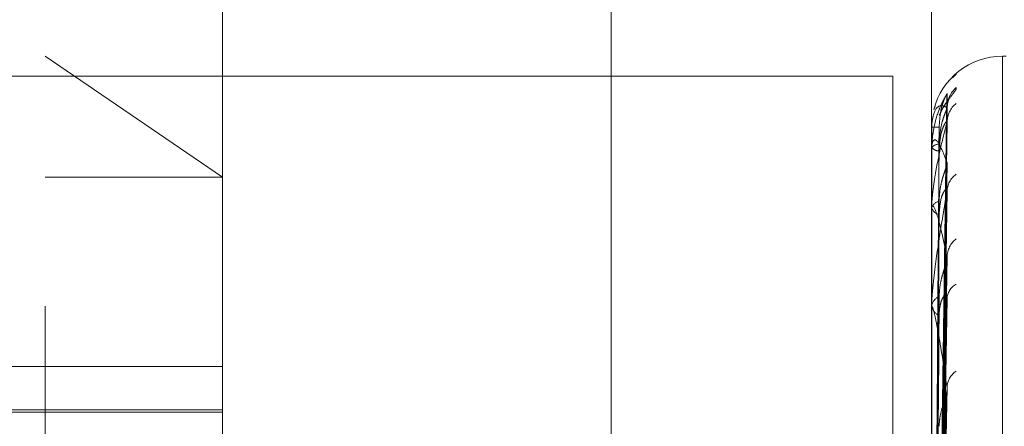
# Model space of a CAD drawing. Units: inches. Extents: x 0 to 23.4, y 0 to 16.5.
# Drawn here: x 11.3 to 11.3, y 10.1 to 10.1 of the extents above; entities that cross this region are included whole.
import ezdxf

# ---------------------------------------------------------------- set-up
doc = ezdxf.new("R2010")
doc.units = ezdxf.units.IN
doc.header["$MEASUREMENT"] = 0
doc.linetypes.add('HIDDEN', pattern=[0.07500000000000001, 0.05, -0.025])

msp = doc.modelspace()

# ---------------------------------------------------------------- linework, layer by layer
at = {"color": 7, "linetype": 'HIDDEN', "lineweight": 0}
for p, q in [((11.3273530857, 5.4702532909), (11.3273530857, 10.4198059123)), ((11.3064016421, 10.007102305), (11.3064016421, 10.1370235649)), ((11.3129633219, 10.1304618851), (11.3129633219, 10.0361842526)), ((11.3392100411, 10.0463373421), (11.3392100411, 10.1275106058)), ((11.3064016421, 10.1163529724), (11.3129633219, 10.1118792313)), ((11.3419654019, 10.1163542735), (11.341834713, 10.1163542735)), ((11.341834713, 10.1163538269), (11.341834713, 10.028048432)), ((11.3002697524, 10.1156129349), (11.3377697524, 10.1156129349)), ((11.3377697524, 10.1156129349), (11.3377697524, 9.7222796016)), ((11.3394456135, 10.0917317026), (11.3397674059, 10.1149434945)), ((11.3393424998, 10.1145084771), (11.3392913681, 10.1143654958)), ((11.3394454788, 10.0915187116), (11.3397671606, 10.1143908142)), ((11.3392100411, 10.1137293523), (11.3392100411, 10.1137295845)), ((11.3392137865, 10.1137289671), (11.3392137865, 10.1129788411)), ((11.3394457479, 10.0912333212), (11.3397676508, 10.1139458582)), ((11.3392100411, 10.1130036635), (11.3392100411, 10.112983753)), ((11.3392100411, 10.1129491083), (11.3392100411, 10.1129694747)), ((11.3392137865, 10.1129324956), (11.3392137865, 10.1107402623)), ((11.3394453333, 10.0906020258), (11.3397669167, 10.1123091682)), ((11.3064016421, 10.1118792313), (11.3129633219, 10.1118792313)), ((11.339445892, 10.0900415438), (11.3397679142, 10.1114339283)), ((11.3392100411, 10.11079827), (11.3392100411, 10.1107589365)), ((11.3392100411, 10.1106911314), (11.3392100411, 10.110730896)), ((11.3392137865, 10.1106588917), (11.3392137865, 10.1071041228)), ((11.3394451667, 10.0890149257), (11.3397665865, 10.1087695513)), ((11.339446063, 10.0881995351), (11.3397682507, 10.1075001666)), ((11.3392100411, 10.1071928806), (11.3392100411, 10.1071355457)), ((11.3392100411, 10.1070370309), (11.3392100411, 10.1070947565)), ((11.3392137865, 10.1069903294), (11.3392137865, 10.1022018419)), ((11.3129633219, 10.1048713339), (11.2722809072, 10.1048713339)), ((11.3394449476, 10.0868140862), (11.339766189, 10.1039038325)), ((11.2637507235, 10.1032741863), (11.3129633219, 10.1032741863)), ((11.2637507235, 10.1031870131), (11.3129633219, 10.1031870131))]:
    msp.add_line(p, q, dxfattribs=at)
at = {"color": 7, "linetype": 'HIDDEN', "lineweight": 0, "flags": 128}
msp.add_lwpolyline([(11.3399874189, 10.1155515069), (11.3400414816, 10.1156143568), (11.3401159617, 10.115685714)], dxfattribs=at)
at = {"color": 7, "linetype": 'HIDDEN', "lineweight": 0}
for centre, radius, start, end in [((11.341834713, 10.1137296016), 0.0026246719160135, 90, 165.9511128272), ((11.3407685862, 10.1144480811), 0.0009886259838727, 131.310001354, 179.5790708346), ((11.3406785704, 10.1139034035), 0.0008986128330224, 128.7619181598, 179.5370481005), ((11.3394482192, 10.128555603), 0.0148279315368138, 269.0796298861, 270.1527125085), ((11.3392134142, 10.1137437482), 1.47857683208e-05, 256.8127940227, 271.442634112), ((11.3394741875, 10.1127612535), 0.0003363472239481, 87.6906622352, 141.7520045241), ((11.3394756932, 10.1131857663), 0.0003337370219429, 217.2509166986, 272.0687294233), ((11.3392501818, 10.1129494296), 4.01419776069e-05, 180.4586052448, 204.951562283), ((11.340572345, 10.1113370726), 0.0007924747622955, 125.1624271807, 179.0171962754), ((11.339549878, 10.1106367117), 0.0003526468873282, 100.1486795322, 164.5095135253), ((11.3395526736, 10.110851449), 0.0003549022291319, 195.1098314025, 259.4577538473), ((11.3393519428, 10.1106912791), 0.0001419018209571, 180.0596435336, 193.1933693446), ((11.3406654555, 10.1089038952), 0.0008857625823027, 128.3426020778, 178.5239083762), ((11.340443448, 10.10734533), 0.0006639462248702, 119.5539019237, 177.8096598186), ((11.3396644468, 10.1070416575), 0.00045749763142, 112.7210707711, 173.3350051872), ((11.3396681319, 10.1071878318), 0.0004610650610673, 186.5115046621, 246.9677494762), ((11.3395041187, 10.1070371144), 0.0002940775865931, 180.0162785207, 189.1541299681), ((11.3405561824, 10.1040632978), 0.0007770977529863, 124.5060555768, 177.2388520945)]:
    msp.add_arc(centre, radius, start, end, dxfattribs=at)
for points, knots in [([(11.34011596173925, 10.11568571401116), (11.34012326314128, 10.11569619466373), (11.3401315049152, 10.11570802515448), (11.3400856056174, 10.11567492783985), (11.34002967142571, 10.11562577607395), (11.33995857071212, 10.11556084395968), (11.33993243801951, 10.11552965240843), (11.33992059616843, 10.11551551817012)], [0, 0, 0, 0, 0.39159660413067, 0.4420316358110109, 0.8316538485104452, 0.9237150918036264, 1, 1, 1, 1]), ([(11.34011596173924, 10.11519068647568), (11.34012327990147, 10.11517747091852), (11.3401315405942, 10.11516255328571), (11.34008555635439, 10.11508133742983), (11.34003091364728, 10.11500718721767), (11.33990083621194, 10.11483488006162), (11.33972144925409, 10.11460117162777), (11.33957815672083, 10.11432759189111), (11.33950762795892, 10.11419293560669)], [0, 0, 0, 0, 0.20320799280438, 0.229379827410272, 0.4315632655694635, 0.4793358464918528, 0.743728460329145, 1, 1, 1, 1]), ([(11.3397799868695, 10.11495817706705), (11.3396775988328, 10.11478629801663), (11.33950581399246, 10.11449792238031), (11.33931963227447, 10.11386603782658), (11.33923560728368, 10.11334918500214), (11.33921923618446, 10.11316996612674), (11.33921451276458, 10.11308432554044), (11.33921400941107, 10.11303941285041), (11.3392137864601, 10.11301951961914)], [0, 0, 0, 0, 0.5273188798697952, 0.8847263069742276, 0.9590362595966146, 0.980047372811752, 0.9911623590793732, 1, 1, 1, 1]), ([(11.33944713313017, 10.09172406981785), (11.33945625598015, 10.09237994755215), (11.33950187029342, 10.09565934078195), (11.33961150615646, 10.10340377205061), (11.33971487711969, 10.11049295130747), (11.3397799868695, 10.11495817706705)], [0, 0, 0, 0, 0.0846963374228715, 0.4234822757476114, 1, 1, 1, 1]), ([(11.33948774052749, 10.11372772416586), (11.33950391065716, 10.11397052691308), (11.3395259268477, 10.11430111124688), (11.33964067618853, 10.11467735262739), (11.33971141686509, 10.11484633310295), (11.33975806183092, 10.1149325788935), (11.33976500775054, 10.11494248575894), (11.33976572883944, 10.11494351423769)], [0, 0, 0, 0, 0.5018235722112848, 0.6832501411295484, 0.8662364705255514, 0.9861133728135932, 1, 1, 1, 1]), ([(11.33978549873972, 10.11446611888277), (11.33979115864926, 10.11453136173546), (11.33980148605714, 10.1146504077286), (11.3398466329168, 10.11477144161962), (11.3398747567192, 10.11482839423258), (11.33988100920198, 10.11483832913608), (11.33986957646047, 10.11481951456693), (11.33983208091978, 10.114762596369), (11.33974325349929, 10.11462861657514), (11.33961462995791, 10.11443112825603), (11.33953378767025, 10.11425095692), (11.33949568044801, 10.11416602823549)], [0, 0, 0, 0, 0.1262539868483877, 0.2303705407516182, 0.2931450718495518, 0.3497813748565435, 0.4115213401326249, 0.4998798552551754, 0.6322619600877701, 0.8266566221743216, 1, 1, 1, 1]), ([(11.33976572883944, 10.11494351423769), (11.33977374818877, 10.11495607903032), (11.33978766189643, 10.11497787915953), (11.33978227075522, 10.11496403989051), (11.33977998686951, 10.11495817706711)], [0, 0, 0, 0, 0.576363217907502, 1, 1, 1, 1]), ([(11.33977998686949, 10.11445534411528), (11.3396775988328, 10.11450581736805), (11.33950581399246, 10.11459050050047), (11.33931963227447, 10.11435734400029), (11.33923560728367, 10.11401637990849), (11.33921923618445, 10.11387005462694), (11.33921451276457, 10.11379330996287), (11.33921400941106, 10.11374871817874), (11.33921378646009, 10.11372896708668)], [0, 0, 0, 0, 0.5273188798728146, 0.8847263069752054, 0.9590362595959985, 0.9800473728141066, 0.9911623590798131, 1, 1, 1, 1]), ([(11.33944713313017, 10.0915467378833), (11.33945625598015, 10.09219402859357), (11.33950187029342, 10.09543048664361), (11.33961150615644, 10.10306930808491), (11.33971487711968, 10.11005518492838), (11.33977998686949, 10.11445534411528)], [0, 0, 0, 0, 0.0846963374215431, 0.4234822757475384, 0.9999999999999999, 0.9999999999999999, 0.9999999999999999, 0.9999999999999999]), ([(11.33948774052748, 10.11309732750779), (11.33950390715847, 10.11333857655535), (11.33952591858542, 10.11366704547334), (11.33964068655526, 10.11406569781084), (11.33971138224399, 10.11425869959034), (11.3397579739839, 10.11436718919162), (11.33976489737442, 10.11438876530585), (11.33976557186147, 10.11439086728316)], [0, 0, 0, 0, 0.5022994960070373, 0.6838981278122485, 0.8670579993752229, 0.9870485915568922, 1, 1, 1, 1]), ([(11.33976557186147, 10.11439086728316), (11.33977367064096, 10.11441283450282), (11.33978766967023, 10.11445080562573), (11.33978226486376, 10.11445399842728), (11.3397799868695, 10.11445534411535)], [0, 0, 0, 0, 0.5785243620092492, 1, 1, 1, 1]), ([(11.33978924186477, 10.11393200220276), (11.33978947641831, 10.11398122439008), (11.33978986938747, 10.11406369086108), (11.33980802057123, 10.11412198492443), (11.33981533776445, 10.11414548470993)], [0, 0, 0, 0, 0.5968751508372123, 1, 1, 1, 1]), ([(11.33977998686952, 10.11391066420567), (11.33967759883282, 10.11352264500875), (11.33950581399249, 10.11287163325055), (11.3393196322745, 10.11186385859733), (11.33923560728369, 10.111189797448), (11.33921923618447, 10.11098416241589), (11.33921451276459, 10.11089272118129), (11.33921400941108, 10.11084911084702), (11.33921378646011, 10.11082979446972)], [0, 0, 0, 0, 0.5273188798749857, 0.8847263069785412, 0.9590362595993664, 0.980047372817474, 0.9911623590768004, 1, 1, 1, 1]), ([(11.33933048749762, 10.09174453681875), (11.33933505006222, 10.09240062597512), (11.33935786289025, 10.09568107248371), (11.33940972811792, 10.10300874166154), (11.33945828466405, 10.10968045929707), (11.33948774052745, 10.11372772416586)], [0, 0, 0, 0, 0.0895371415817807, 0.447685807087785, 1, 1, 1, 1]), ([(11.33944713313018, 10.09119079711108), (11.33945625598015, 10.09183155673921), (11.33950187029342, 10.09503535933308), (11.33961150615643, 10.10260549650513), (11.33971487711969, 10.10954175676638), (11.33977998686952, 10.11391066420567)], [0, 0, 0, 0, 0.0846963374240076, 0.423482275747444, 0.9999999999999999, 0.9999999999999999, 0.9999999999999999, 0.9999999999999999]), ([(11.3394877405275, 10.11285224678452), (11.33950391412177, 10.11308782863793), (11.33952593502948, 10.11340858147518), (11.33964066592279, 10.11374880860075), (11.33971145114891, 10.11388767234163), (11.33975815049721, 10.11394839081556), (11.33976511912051, 10.11394609305125), (11.33976588675133, 10.11394583994032)], [0, 0, 0, 0, 0.5013457260528889, 0.6825995370551698, 0.8654116233194682, 0.98517437648147, 1, 1, 1, 1]), ([(11.33976588675133, 10.11394583994032), (11.33977382625921, 10.11394871535453), (11.33978765413765, 10.1139537233322), (11.33978227674301, 10.11392352406017), (11.33977998686952, 10.11391066420569)], [0, 0, 0, 0, 0.5741667394784905, 1, 1, 1, 1]), ([(11.3397799868695, 10.11242033904334), (11.3396775988328, 10.11269134036444), (11.33950581399246, 10.11314602159653), (11.33931963227446, 10.11332002003328), (11.33923560728367, 10.11316726800488), (11.33921923618445, 10.11305912489401), (11.33921451276457, 10.11299404990431), (11.33921400941106, 10.11295139068931), (11.33921378646009, 10.1129324955924)], [0, 0, 0, 0, 0.5273188798717523, 0.8847263069754203, 0.9590362595972747, 0.9800473728105132, 0.9911623590734302, 1, 1, 1, 1]), ([(11.33933048749762, 10.09146161238036), (11.33933505006221, 10.09210756551034), (11.33935786289025, 10.09533733187579), (11.3394097281179, 10.10255028222985), (11.33945828466404, 10.10911498255987), (11.33948774052745, 10.11309732750778)], [0, 0, 0, 0, 0.0895371415802621, 0.4476858070879198, 1, 1, 1, 1]), ([(11.33933048749762, 10.09131611688509), (11.33933505006222, 10.0919586292963), (11.33935786289026, 10.09517119206408), (11.3394097281179, 10.10234873900953), (11.33945828466405, 10.10888634069227), (11.33948774052746, 10.11285224678453)], [0, 0, 0, 0, 0.0895371415806889, 0.4476858070879455, 1, 1, 1, 1]), ([(11.33944713313017, 10.09066521054559), (11.33945625598014, 10.09128051945909), (11.33950187029343, 10.09435706830291), (11.33961150615642, 10.10161419300723), (11.33971487711967, 10.10824427964663), (11.3397799868695, 10.11242033904334)], [0, 0, 0, 0, 0.0846963374228085, 0.4234822757466882, 1, 1, 1, 1]), ([(11.33948774052749, 10.11098384098799), (11.33949231258196, 10.11109615476521), (11.33950159920297, 10.11132428316808), (11.3395529836184, 10.11160325912293), (11.339604485249, 10.11180682270393), (11.33964108200215, 10.11193217805161), (11.33968102330116, 10.11205524601518), (11.33971682046099, 10.11215816876846), (11.33974434559062, 10.11223877592896), (11.33975997851325, 10.11228555907317), (11.33976529360465, 10.1123058371458), (11.3397661802405, 10.11230921982822)], [0, 0, 0, 0, 0.2476205979398046, 0.502959591641929, 0.5931181338124488, 0.684350223075535, 0.774662190226496, 0.8677594818719577, 0.9270121711103334, 0.9878245506949075, 0.9999999999999999, 0.9999999999999999, 0.9999999999999999, 0.9999999999999999]), ([(11.3397661802405, 10.11230921982822), (11.33977007616139, 10.11232307622723), (11.33977904379045, 10.1123549708806), (11.33978379979392, 10.11238620800825), (11.33978402387026, 10.11240876891575), (11.33978133902357, 10.11241646374183), (11.3397799868695, 10.11242033904334)], [0, 0, 0, 0, 0.2523773098730351, 0.5809219847201738, 0.7889421214986656, 1, 1, 1, 1]), ([(11.33948774052751, 10.11050253739737), (11.33950391781606, 10.11072238478424), (11.33952594375365, 10.11102171460136), (11.33964065497651, 10.1113136256164), (11.33971148770553, 10.11141736618824), (11.33975824692265, 10.11145018561474), (11.33976524019732, 10.11143557701577), (11.33976605789804, 10.1114338688801)], [0, 0, 0, 0, 0.5008288574993968, 0.6818958026281658, 0.8645194165182866, 0.984158698799733, 1, 1, 1, 1]), ([(11.33977998686952, 10.11135066537513), (11.33967759883283, 10.1107605300565), (11.33950581399249, 10.10977041143759), (11.3393196322745, 10.10842317028657), (11.33923560728371, 10.10761626313854), (11.33921923618448, 10.10739164413556), (11.3392145127646, 10.1072977071771), (11.33921400941109, 10.10725697538968), (11.33921378646012, 10.10723893401057)], [0, 0, 0, 0, 0.5273188798704699, 0.8847263069764127, 0.9590362595962939, 0.9800473728097778, 0.9911623590768125, 1, 1, 1, 1]), ([(11.33944713313017, 10.08996619362805), (11.33945625598015, 10.09056867642756), (11.33950187029343, 10.0935810946123), (11.33961150615643, 10.10070333320655), (11.33971487711969, 10.10723597995408), (11.33977998686952, 10.11135066537513)], [0, 0, 0, 0, 0.084696337423572, 0.423482275747345, 1, 1, 1, 1]), ([(11.33976605789804, 10.1114338688801), (11.33977391094335, 10.11142712943838), (11.3397876457991, 10.11141534225824), (11.33978228330315, 10.11137005792445), (11.33977998686952, 10.11135066537519)], [0, 0, 0, 0, 0.5717603055667744, 1, 1, 1, 1]), ([(11.33977998686951, 10.10892671223665), (11.33967759883281, 10.10940844693227), (11.33950581399247, 10.1102166928997), (11.33931963227447, 10.11079155751637), (11.33923560728368, 10.11083253840774), (11.33921923618446, 10.11076648604135), (11.33921451276457, 10.11071543270567), (11.33921400941106, 10.11067624787501), (11.33921378646009, 10.1106588916913)], [0, 0, 0, 0, 0.5273188798745212, 0.8847263069768304, 0.9590362595969383, 0.9800473728110337, 0.9911623590757892, 1, 1, 1, 1]), ([(11.33933048749761, 10.0904775691963), (11.33933505006221, 10.09109003987076), (11.33935786289026, 10.09415239392153), (11.33940972811789, 10.10098993063287), (11.33945828466404, 10.10721034828326), (11.33948774052745, 10.11098384098799)], [0, 0, 0, 0, 0.0895371415799903, 0.447685807085716, 1, 1, 1, 1]), ([(11.33933048749762, 10.09019183679201), (11.33933505006222, 10.09079755038547), (11.33935786289026, 10.09382611902377), (11.3394097281179, 10.10059412848934), (11.33945828466406, 10.10676132826091), (11.33948774052747, 10.11050253739742)], [0, 0, 0, 0, 0.0895371415791643, 0.4476858070869545, 1, 1, 1, 1]), ([(11.33944713313016, 10.08911134849945), (11.33945625598014, 10.08967243674886), (11.33950187029341, 10.09247788189543), (11.33961150615642, 10.09909101846767), (11.33971487711968, 10.10512568629735), (11.33977998686951, 10.10892671223665)], [0, 0, 0, 0, 0.0846963374238242, 0.423482275747833, 1, 1, 1, 1]), ([(11.33976520901238, 10.10876965102288), (11.33977349161929, 10.10880828036893), (11.33978768786652, 10.10887449041041), (11.33978225147324, 10.10891135555718), (11.33977998686951, 10.10892671223665)], [0, 0, 0, 0, 0.5834363669627961, 0.9999999999999999, 0.9999999999999999, 0.9999999999999999, 0.9999999999999999]), ([(11.33948774052749, 10.10746365151591), (11.33949233100826, 10.10756646529691), (11.33950165505622, 10.10777529759008), (11.33956065916574, 10.10807979814987), (11.33962773268512, 10.10832162178466), (11.33968140092161, 10.10848988710177), (11.33972411659463, 10.10862384942329), (11.3397577807765, 10.10872464528373), (11.33976464422754, 10.1087662291392), (11.33976520901238, 10.10876965102288)], [0, 0, 0, 0, 0.2481501651950621, 0.5040352328812227, 0.6855261898703742, 0.7760313003044464, 0.8693276920297788, 0.9892471385093938, 1, 1, 1, 1]), ([(11.33933048749761, 10.08882797315105), (11.33933505006221, 10.08938482508405), (11.33935786289025, 10.09216908536589), (11.33940972811789, 10.09838408204272), (11.33945828466404, 10.10403539491247), (11.33948774052745, 10.10746365151588)], [0, 0, 0, 0, 0.0895371415797129, 0.4476858070876383, 1, 1, 1, 1]), ([(11.33948774052752, 10.10676352062376), (11.33948910519046, 10.10681260621199), (11.33949184317593, 10.10691108886535), (11.33950837842292, 10.10705198517976), (11.33953451105002, 10.10718644398954), (11.33956785033897, 10.10729776982303), (11.33960450564842, 10.10738517108225), (11.33963498710569, 10.10743901396502), (11.33966090700245, 10.1074738871187), (11.339680859964, 10.10749533192763), (11.33970109803618, 10.10751134227438), (11.33972274731454, 10.10752166031679), (11.33974468039845, 10.10752277877286), (11.33976426290684, 10.10751031764711), (11.33977819365252, 10.10748351671126), (11.33978387405042, 10.10744773998168), (11.33978400865692, 10.10740901883571), (11.33978133392803, 10.1073835382472), (11.33977998686954, 10.10737070560327)], [0, 0, 0, 0, 0.1040116055944363, 0.2086832259643608, 0.315785728180953, 0.4239904783242043, 0.4999112948080249, 0.5767361251099137, 0.6146767877938567, 0.6528453233630936, 0.6918953953469302, 0.7313440900377467, 0.78123966771312, 0.8324486313630193, 0.8823999592019828, 0.9340795934231103, 0.9668008803804283, 1, 1, 1, 1]), ([(11.3397799868695, 10.10410073247057), (11.3396775988328, 10.10477578939361), (11.33950581399247, 10.10590838798114), (11.33931963227447, 10.10686334167318), (11.33923560728367, 10.10709657432769), (11.33921923618445, 10.10707500001058), (11.33921451276457, 10.10703981352946), (11.33921400941106, 10.107005519325), (11.33921378646009, 10.10699032935216)], [0, 0, 0, 0, 0.5273188798724683, 0.8847263069756128, 0.9590362595943558, 0.9800473728088203, 0.991162359072374, 1, 1, 1, 1]), ([(11.33944713313017, 10.08809451972931), (11.33945625598014, 10.08863695040208), (11.33950187029341, 10.09134910753575), (11.33961150615644, 10.09776603129257), (11.3397148771197, 10.10365895765229), (11.33977998686954, 10.10737070560327)], [0, 0, 0, 0, 0.0846963374243398, 0.4234822757485492, 1, 1, 1, 1]), ([(11.33933048749762, 10.08841233095138), (11.33933505006221, 10.08895935365966), (11.33935786289026, 10.09169446780704), (11.33940972811791, 10.09780832629668), (11.33945828466407, 10.10338222548888), (11.33948774052748, 10.10676352062383)], [0, 0, 0, 0, 0.0895371415793744, 0.4476858070850259, 1, 1, 1, 1]), ([(11.33944713313016, 10.08694131236782), (11.33945625598014, 10.08742790076192), (11.33950187029341, 10.08986084611414), (11.33961150615643, 10.09559097856815), (11.33971487711968, 10.10081211896959), (11.3397799868695, 10.10410073247057)], [0, 0, 0, 0, 0.0846963374245248, 0.4234822757482503, 0.9999999999999999, 0.9999999999999999, 0.9999999999999999, 0.9999999999999999]), ([(11.33948774052749, 10.1026639879109), (11.33949233084078, 10.10275356012582), (11.33950165454857, 10.10293549654392), (11.33956066101467, 10.10321210018753), (11.33962772892732, 10.10344121358588), (11.3396814075341, 10.10360735744341), (11.33972408730409, 10.10374517044726), (11.33975764280889, 10.1038513120071), (11.33976447187841, 10.10390042162527), (11.33976496125737, 10.10390394087687)], [0, 0, 0, 0, 0.2485219376797158, 0.504790366117998, 0.68655322841341, 0.7771939313852273, 0.8706300974699771, 0.9907292043223228, 0.9999999999999999, 0.9999999999999999, 0.9999999999999999, 0.9999999999999999]), ([(11.33976496125737, 10.10390394087687), (11.33977336956037, 10.10394932897484), (11.33978770046891, 10.10402668735268), (11.33978224250802, 10.1040790799305), (11.3397799868695, 10.10410073247057)], [0, 0, 0, 0, 0.5867250482038887, 1, 1, 1, 1])]:
    msp.add_open_spline(points, degree=3, knots=knots, dxfattribs=at)

doc.saveas('drawing.dxf')
